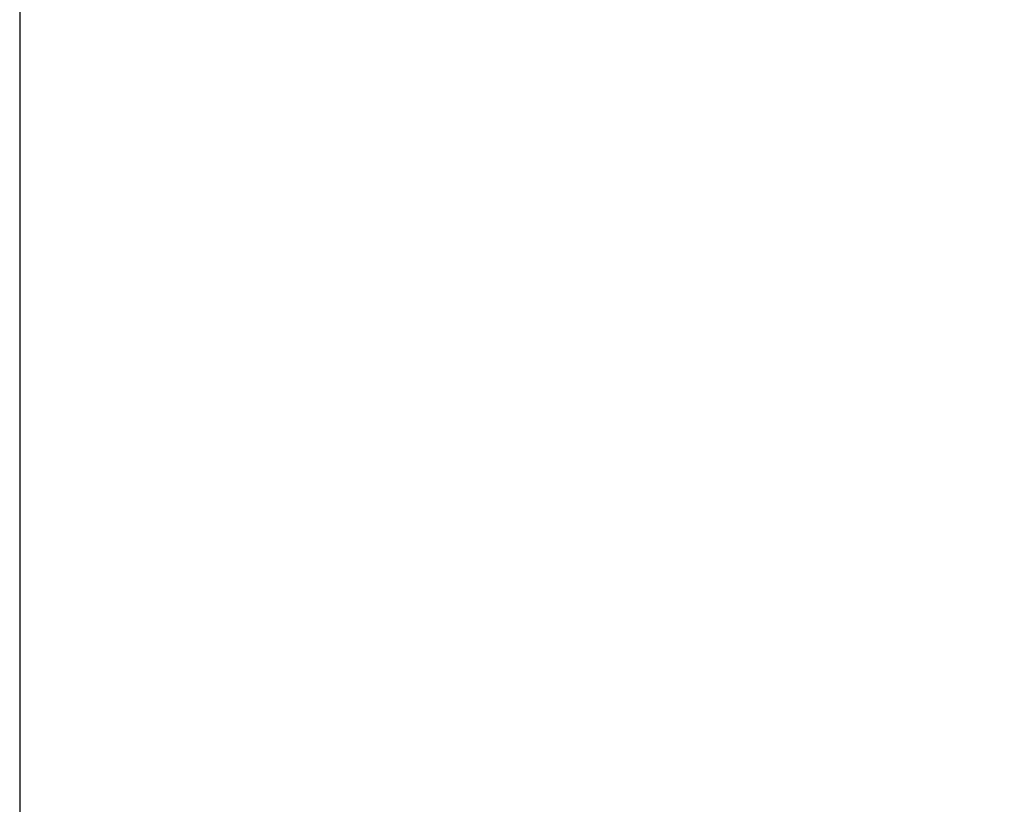
# Model space of a CAD drawing. Units: millimetres. Extents: x -359 to 1161, y -813 to 1403.
# Drawn here: x -359 to 22, y -507 to -204 of the extents above; entities that cross this region are included whole.
import ezdxf
from ezdxf.enums import TextEntityAlignment as Align

# ---------------------------------------------------------------- set-up
doc = ezdxf.new("R2010")
doc.units = ezdxf.units.MM
doc.layers.get('0').update_dxf_attribs({"linetype": 'CONTINUOUS'})
doc.styles.add('STUKLIJST', font='ARIAL.TTF')

# ---------------------------------------------------------------- blocks, each defined once
blk = doc.blocks.new('A4STAAND')
blk.add_lwpolyline([(0, 0), (190, 0), (190, 277), (0, 277)], close=True)
at = {"style": 'STUKLIJST'}
for tag, p, height in [('01', (23.091, 33.402), 2.5), ('02', (32.591, 33.442), 2.5), ('BENAMING', (41.482, 33.442), 2.5), ('AFMETINGEN', (116.535, 33.449), 2.5), ('123456', (164.183, 21.735), 2.5), ('0', (158.803, 21.724), 2.5), ('REV_OMSCHR', (151.97, 18.035), 1.5), ('1:2', (68.091, 14.967), 2), ('ROELOF', (106.683, 15.072), 2), ('REV_OMSCHR', (152.037, 14.58), 1.5), ('ERIK', (106.77, 11.382), 2), ('12-12-99', (68.091, 7.756), 2), ('........', (161.007, 7.798), 2), ('TEK_NUM', (152.196, 1.608), 3.5)]:
    blk.add_attdef(tag, p, '', height=height, dxfattribs=at)
for tag, height, p in [('ART.NR', 2.5, (178.826, 33.465)), ('OMSCHRIJVING', 3.5, (84.58, 1.759))]:
    blk.add_attdef(tag, text='', height=height, dxfattribs=at).set_placement(p, align=Align.CENTER)

msp = doc.modelspace()

# ---------------------------------------------------------------- block references
at = {"xscale": 8, "yscale": 8, "zscale": 8}
msp.add_blockref('A4STAAND', (-359.173, -813.471), dxfattribs=at)

doc.saveas('drawing.dxf')
